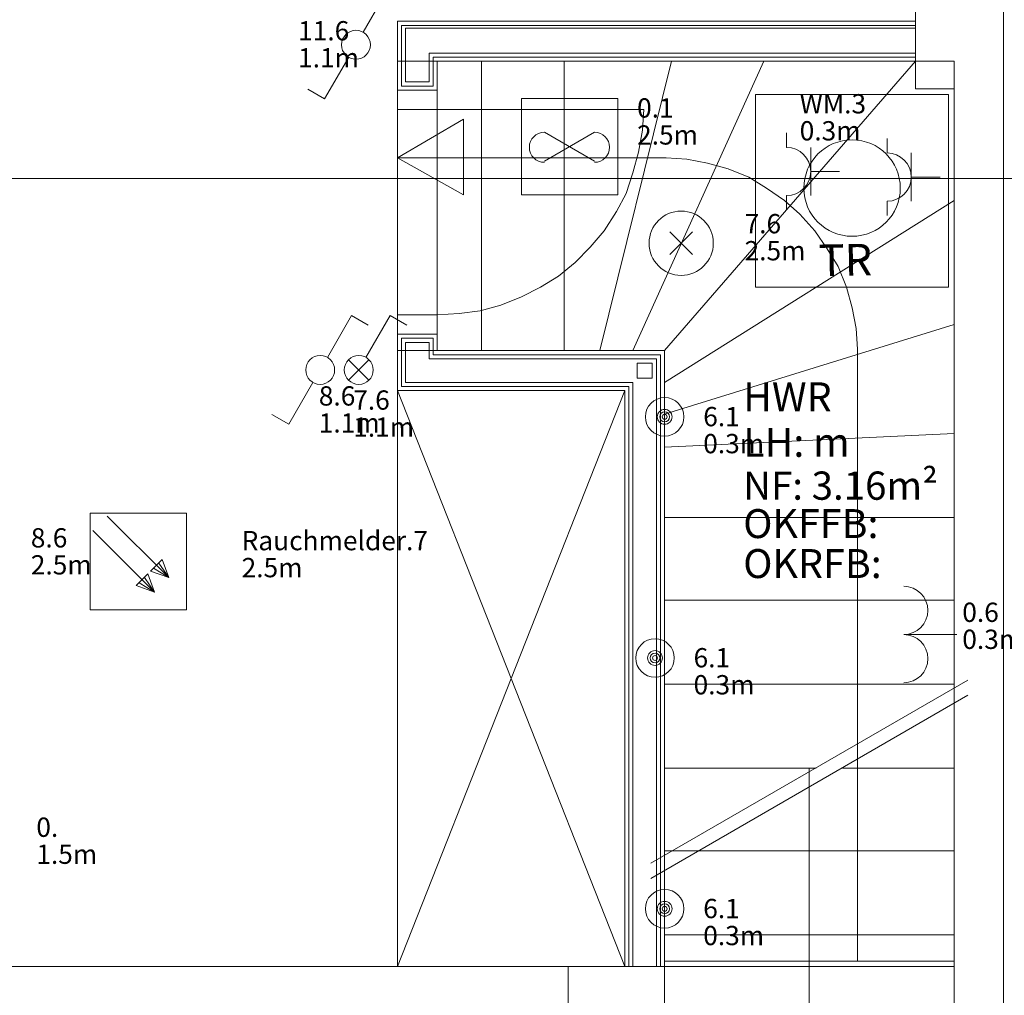
# Model space of a CAD drawing. Units: metres. Extents: x 0 to 122, y 19 to 97.
# Drawn here: x 54 to 57, y 61 to 64 of the extents above; entities that cross this region are included whole.
import ezdxf

# ---------------------------------------------------------------- set-up
doc = ezdxf.new("R2010")
doc.units = ezdxf.units.M
for name, pattern in [('Durchgehend', [0]), ('tc_linetype_0', [0]), ('tc_linetype_1', [0]), ('tc_linetype_2', [0]), ('tc_linetype_4', [0]), ('tc_linetype_5', [0]), ('tc_linetype_7', [0]), ('tc_linetype_71', [0])]:
    doc.linetypes.add(name, pattern=pattern)
doc.layers.get('0').update_dxf_attribs({"lineweight": 0})
for name, color, linetype, lineweight in [('Grundriss 2 - Elektrobauteile', 7, 'Continuous', 0), ('Grundriss 2 - Grafische Elemente', 7, 'Continuous', 0), ('Grundriss 2 - Leuchten', 7, 'Continuous', 0), ('Grundriss 2 - Schalter & Steckdosen', 7, 'Continuous', 0)]:
    doc.layers.add(name, color=color, linetype=linetype, lineweight=lineweight)
doc.styles.add('_TCW_TXTSTY_1', font='EINT0001_2.DWG.ZEICHEN.SHX', dxfattribs={"height": 0.06})
doc.styles.add('tc_textstyle_default', font='EINT0001_2.DWG.ZEICHEN.SHX', dxfattribs={"height": 0.2})

# ---------------------------------------------------------------- blocks, each defined once
blk = doc.blocks.new('tc_block_364')
at = {"color": 255, "linetype": 'tc_linetype_0', "lineweight": 0}
for p, q in [((7.6843, 25.7014), (7.6843, -2.4943)), ((5.7986, 14.2586), (5.7986, 13.5)), ((5.9229, 13.5), (5.9229, 14.2586)), ((-33.8829, 13.9843), (31.1743, 13.9843))]:
    blk.add_line(p, q, dxfattribs=at)
at = {"color": 255, "linetype": 'tc_linetype_5', "lineweight": 0}
for p, q in [((7.41, 17.9014), (7.41, 14.2629)), ((5.7986, 14.4729), (5.7986, 14.2586)), ((7.41, 14.4729), (5.7986, 14.4729)), ((5.8114, 14.2714), (5.8114, 14.46)), ((5.8114, 14.46), (5.8114, 14.2714)), ((7.41, 14.46), (5.8114, 14.46)), ((5.8114, 14.46), (7.41, 14.46)), ((7.41, 14.3486), (7.41, 14.4729)), ((5.8243, 14.2843), (5.8243, 14.4514)), ((5.8243, 14.4514), (5.8243, 14.2843)), ((7.41, 14.4514), (5.8243, 14.4514)), ((5.8243, 14.4514), (7.41, 14.4514)), ((5.8971, 14.2843), (5.8971, 14.3743)), ((5.8971, 14.3743), (5.8971, 14.2843)), ((7.41, 14.3743), (5.8971, 14.3743)), ((5.8971, 14.3743), (7.41, 14.3743)), ((5.91, 14.2714), (5.91, 14.3614)), ((5.91, 14.3614), (5.91, 14.2714)), ((7.41, 14.3614), (5.91, 14.3614)), ((5.91, 14.3614), (7.41, 14.3614)), ((5.9229, 14.2586), (5.9229, 14.3486)), ((5.9229, 14.3486), (7.41, 14.3486)), ((5.8114, 14.2714), (5.91, 14.2714)), ((5.8114, 14.2714), (5.91, 14.2714)), ((5.8243, 14.2843), (5.8971, 14.2843)), ((5.8243, 14.2843), (5.8971, 14.2843)), ((5.7986, 14.2586), (5.9229, 14.2586)), ((5.7986, 14.1986), (5.7986, 14.2586)), ((5.7986, 14.2586), (5.9229, 14.2586)), ((5.9229, 14.2586), (5.9229, 14.1986)), ((7.41, 14.2629), (7.53, 14.2629)), ((7.53, 14.2629), (7.53, 11.5329)), ((5.9229, 14.1986), (5.7986, 14.1986)), ((5.9229, 14.1986), (6.5657, 14.1986)), ((6.5614, 14.1343), (6.5657, 14.1986)), ((6.5486, 14.0657), (6.5614, 14.1343)), ((6.5314, 14.0014), (6.5486, 14.0657)), ((6.51, 13.9371), (6.5314, 14.0014)), ((6.48, 13.8814), (6.51, 13.9371)), ((6.4414, 13.8214), (6.48, 13.8814)), ((6.3986, 13.77), (6.4414, 13.8214)), ((6.3514, 13.7229), (6.3986, 13.77)), ((6.3, 13.68), (6.3514, 13.7229)), ((6.2443, 13.6457), (6.3, 13.68)), ((6.1843, 13.6157), (6.2443, 13.6457)), ((6.12, 13.59), (6.1843, 13.6157)), ((5.9914, 13.5643), (6.0557, 13.5729)), ((6.0557, 13.5729), (6.12, 13.59)), ((5.7986, 13.56), (5.7986, 13.5)), ((5.9229, 13.56), (5.7986, 13.56)), ((5.9229, 13.56), (5.9914, 13.5643)), ((5.9229, 13.5), (5.9229, 13.56)), ((5.7986, 13.5), (5.9229, 13.5)), ((5.7986, 13.5), (5.7986, 13.3243)), ((5.7986, 13.5), (5.9229, 13.5)), ((5.8114, 13.4871), (5.91, 13.4871)), ((5.8114, 13.3371), (5.8114, 13.4871)), ((5.8114, 13.4871), (5.91, 13.4871)), ((5.8114, 13.4871), (5.8114, 13.3371)), ((5.91, 13.4357), (5.91, 13.4871)), ((5.91, 13.4871), (5.91, 13.4357)), ((5.9229, 13.4486), (5.9229, 13.5)), ((5.8243, 13.4743), (5.8971, 13.4743)), ((5.8243, 13.35), (5.8243, 13.4743)), ((5.8971, 13.4743), (5.8243, 13.4743)), ((5.8243, 13.4743), (5.8243, 13.35)), ((5.8971, 13.4229), (5.8971, 13.4743)), ((5.8971, 13.4743), (5.8971, 13.4229)), ((6.63, 13.4486), (5.9229, 13.4486)), ((6.63, 11.5329), (6.63, 13.4486)), ((5.8971, 13.4229), (6.6043, 13.4229)), ((6.6043, 13.4229), (5.8971, 13.4229)), ((5.91, 13.4357), (6.6171, 13.4357)), ((6.6171, 13.4357), (5.91, 13.4357)), ((6.6043, 13.4229), (6.6043, 11.5329)), ((6.6043, 11.5329), (6.6043, 13.4229)), ((6.6171, 13.4357), (6.6171, 11.5329)), ((6.6171, 11.5329), (6.6171, 13.4357)), ((5.7986, 13.3243), (6.5057, 13.3243)), ((5.8114, 13.3371), (6.5186, 13.3371)), ((6.5186, 13.3371), (5.8114, 13.3371)), ((5.8243, 13.35), (6.5314, 13.35)), ((6.5314, 13.35), (5.8243, 13.35)), ((6.5057, 13.3243), (6.5057, 11.5329)), ((6.5186, 13.3371), (6.5186, 11.5329)), ((6.5186, 11.5329), (6.5186, 13.3371)), ((6.5314, 13.35), (6.5314, 11.5329)), ((6.5314, 11.5329), (6.5314, 13.35)), ((4.74, 11.5329), (4.1914, 11.5329)), ((6.33, 11.5329), (4.74, 11.5329)), ((6.33, 11.3829), (6.33, 11.5329)), ((6.33, 11.5329), (6.33, 11.1129)), ((6.63, 11.5329), (6.33, 11.5329)), ((6.5057, 11.5329), (6.63, 11.5329)), ((6.63, 11.1129), (6.63, 11.5329)), ((7.53, 11.5329), (7.53, 11.1129))]:
    blk.add_line(p, q, dxfattribs=at)
at = {"color": 255, "linetype": 'tc_linetype_4', "lineweight": 0}
for p, q in [((7.53, 14.3486), (5.7986, 14.3486)), ((5.7986, 14.3486), (5.7986, 13.4486)), ((5.7986, 14.3486), (5.7986, 13.4486)), ((6.06, 14.3486), (6.06, 13.4486)), ((6.3171, 14.3486), (6.3171, 13.4486)), ((6.4286, 13.4486), (6.6514, 14.3486)), ((6.5314, 13.4486), (6.9386, 14.3486)), ((6.63, 13.4486), (7.41, 14.3486)), ((7.53, 11.55), (7.53, 14.3486)), ((5.7986, 14.0486), (6.0043, 14.1686)), ((6.0043, 14.1686), (6.0043, 13.9329)), ((6.6343, 14.0486), (5.7986, 14.0486)), ((6.0043, 13.9329), (5.7986, 14.0486)), ((6.6986, 14.0443), (6.6343, 14.0486)), ((6.7629, 14.0314), (6.6986, 14.0443)), ((6.8271, 14.0143), (6.7629, 14.0314)), ((6.8914, 13.9886), (6.8271, 14.0143)), ((6.9471, 13.9543), (6.8914, 13.9886)), ((7.0029, 13.9157), (6.9471, 13.9543)), ((6.63, 13.35), (7.53, 13.9157)), ((7.05, 13.8729), (7.0029, 13.9157)), ((7.0971, 13.8214), (7.05, 13.8729)), ((7.1357, 13.7657), (7.0971, 13.8214)), ((7.17, 13.71), (7.1357, 13.7657)), ((7.1957, 13.6457), (7.17, 13.71)), ((7.2129, 13.5814), (7.1957, 13.6457)), ((7.2257, 13.5171), (7.2129, 13.5814)), ((6.63, 13.2514), (7.53, 13.53)), ((7.23, 13.4529), (7.2257, 13.5171)), ((5.7986, 13.4486), (6.63, 13.4486)), ((6.63, 13.4486), (6.63, 11.55)), ((7.23, 11.55), (7.23, 13.4529)), ((7.53, 13.1914), (6.63, 13.1486)), ((7.53, 12.93), (6.63, 12.93)), ((7.53, 12.6729), (6.63, 12.6729)), ((7.5729, 12.4243), (6.5871, 11.8543)), ((7.53, 12.4114), (6.63, 12.4114)), ((7.5729, 12.3771), (6.5871, 11.8071)), ((7.1014, 12.15), (6.63, 12.15)), ((7.08, 12.15), (7.08, 10.6629)), ((7.53, 12.15), (7.1829, 12.15)), ((7.53, 11.8929), (6.63, 11.8929)), ((7.53, 11.6314), (6.63, 11.6314)), ((6.63, 11.55), (7.53, 11.55))]:
    blk.add_line(p, q, dxfattribs=at)
at = {"color": 255, "linetype": 'tc_linetype_1', "lineweight": 0}
for p, q in [((7.5129, 14.2457), (6.9129, 14.2457)), ((6.9129, 14.2457), (6.9129, 13.6457)), ((7.5129, 13.6457), (7.5129, 14.2457)), ((6.9129, 13.6457), (7.5129, 13.6457)), ((6.63, 11.5329), (7.53, 11.5329)), ((6.63, 11.5329), (6.63, 11.1129)), ((7.53, 11.5329), (7.53, 11.1129))]:
    blk.add_line(p, q, dxfattribs=at)
at = {"color": 255, "linetype": 'tc_linetype_7', "lineweight": 0}
for p, q in [((6.5443, 13.3629), (6.5443, 13.41)), ((6.5443, 13.41), (6.5914, 13.41)), ((6.5443, 13.41), (6.5443, 13.3629)), ((6.5914, 13.41), (6.5443, 13.41)), ((6.5443, 13.3629), (6.5443, 13.41)), ((6.5443, 13.41), (6.5914, 13.41)), ((6.5443, 13.41), (6.5443, 13.3629)), ((6.5914, 13.41), (6.5443, 13.41)), ((6.5914, 13.3629), (6.5914, 13.41)), ((6.5914, 13.3629), (6.5914, 13.41)), ((6.5914, 13.41), (6.5914, 13.3629)), ((6.5914, 13.3629), (6.5914, 13.41)), ((6.5443, 13.3629), (6.5914, 13.3629)), ((6.5443, 13.3629), (6.5914, 13.3629)), ((6.5914, 13.3629), (6.5443, 13.3629)), ((6.5443, 13.3629), (6.5914, 13.3629))]:
    blk.add_line(p, q, dxfattribs=at)
at = {"color": 255, "linetype": 'tc_linetype_2', "lineweight": 0}
for p, q in [((6.5443, 13.3629), (6.5443, 13.41)), ((6.5443, 13.41), (6.5914, 13.41)), ((6.5914, 13.41), (6.5914, 13.3629)), ((6.5914, 13.3629), (6.5443, 13.3629)), ((6.5057, 13.3243), (5.7986, 13.3243)), ((5.7986, 13.3243), (5.7986, 11.5329)), ((5.7986, 13.3243), (6.5057, 11.5329)), ((5.7986, 11.5329), (6.5057, 13.3243)), ((6.5057, 11.5329), (6.5057, 13.3243)), ((5.7986, 11.5329), (6.5057, 11.5329))]:
    blk.add_line(p, q, dxfattribs=at)
at = {"color": 255, "linetype": 'tc_linetype_1', "lineweight": 0}
blk.add_circle((7.2129, 13.9543), 0.15, dxfattribs=at)
at = {"color": 255, "linetype": 'Durchgehend', "style": 'tc_textstyle_default'}
for tag, p, height, rotation in [('tc_tag_580', (20.0957, 25.2429), 0.3471, -90), ('tc_tag_579', (-29.3871, 24.8614), 0.3471, -90), ('tc_tag_582', (-29.2329, 16.8643), 0.0986, 1), ('tc_tag_575', (21.27, 16.4314), 0.0986, 1), ('tc_tag_585', (-3.5357, 13.77), 0.0986, 1), ('tc_tag_591', (-2.4514, 13.74), 0.0986, 1), ('tc_tag_592', (7.11, 13.68), 0.0986, 1), ('tc_tag_587', (-13.1743, 13.6543), 0.0986, 1), ('tc_tag_581', (-14.19, 12.6986), 0.0986, 1), ('tc_tag_593', (17.6443, 12.6557), 0.0986, 1), ('tc_tag_583', (-14.1471, 11.9957), 0.0986, 1), ('tc_tag_578', (-29.3871, -0.7757), 0.3471, -90), ('tc_tag_576', (20.0957, -0.7757), 0.3471, -90)]:
    blk.add_attdef(tag, p, '', height=height, rotation=rotation, dxfattribs=at)
for tag, p, height in [('tc_tag_993', (-30.6643, 23.85), 0.09), ('tc_tag_1017', (22.71, 23.8243), 0.09), ('tc_tag_992', (-30.6643, 23.7771), 0.09), ('tc_tag_1016', (22.71, 23.7514), 0.09), ('tc_tag_994', (-30.6643, 23.5757), 0.09), ('tc_tag_1018', (22.71, 23.55), 0.09), ('tc_tag_995', (-30.6643, 23.4429), 0.09), ('tc_tag_1019', (22.71, 23.4171), 0.09), ('tc_tag_996', (-30.6643, 23.3229), 0.09), ('tc_tag_1020', (22.71, 23.2929), 0.09), ('tc_tag_997', (-30.6643, 23.1986), 0.09), ('tc_tag_1021', (22.71, 23.1686), 0.09), ('tc_tag_567', (31.2814, 22.4743), 0.2486), ('tc_tag_568', (31.4786, 22.4743), 0.2486), ('tc_tag_1023', (13.7871, 22.0929), 0.09), ('tc_tag_569', (31.2814, 21.8914), 0.2486), ('tc_tag_570', (31.4786, 21.8914), 0.2486), ('tc_tag_999', (-21.1071, 22.0414), 0.09), ('tc_tag_1011', (-7.1871, 22.0286), 0.09), ('tc_tag_1022', (13.7871, 22.02), 0.09), ('tc_tag_998', (-21.1071, 21.9686), 0.09), ('tc_tag_1005', (0.1029, 21.9857), 0.09), ('tc_tag_1010', (-7.1871, 21.9557), 0.09), ('tc_tag_1004', (0.1029, 21.9129), 0.09), ('tc_tag_1024', (13.7871, 21.8186), 0.09), ('tc_tag_1000', (-21.1071, 21.7671), 0.09), ('tc_tag_1012', (-7.1871, 21.7543), 0.09), ('tc_tag_1006', (0.1029, 21.7114), 0.09), ('tc_tag_1025', (13.7871, 21.6857), 0.09), ('tc_tag_1001', (-21.1071, 21.6343), 0.09), ('tc_tag_1013', (-7.1871, 21.6214), 0.09), ('tc_tag_571', (-23.6743, 21.63), 0.0643), ('tc_tag_1007', (0.1029, 21.5786), 0.09), ('tc_tag_1026', (13.7871, 21.5614), 0.09), ('tc_tag_572', (-23.6786, 21.5271), 0.0643), ('tc_tag_1002', (-21.1071, 21.51), 0.09), ('tc_tag_1014', (-7.1871, 21.4971), 0.09), ('tc_tag_1008', (0.1029, 21.4586), 0.09), ('tc_tag_1027', (13.7871, 21.4414), 0.09), ('tc_tag_1003', (-21.1071, 21.3857), 0.09), ('tc_tag_1015', (-7.1871, 21.3771), 0.09), ('tc_tag_1009', (0.1029, 21.3343), 0.09), ('tc_tag_562', (31.3543, 20.7343), 0.2486), ('tc_tag_629', (-24.87, 20.64), 0.0729), ('tc_tag_628', (-24.3086, 20.6271), 0.0729), ('tc_tag_975', (24.4029, 20.4343), 0.09), ('tc_tag_974', (24.4029, 20.3014), 0.09), ('tc_tag_976', (24.4029, 20.16), 0.09), ('tc_tag_977', (24.4029, 20.0271), 0.09), ('tc_tag_1035', (-16.5514, 19.9286), 0.09), ('tc_tag_978', (24.4029, 19.9071), 0.09), ('tc_tag_1083', (-31.6329, 19.8429), 0.09), ('tc_tag_1034', (-16.5514, 19.7957), 0.09), ('tc_tag_979', (24.4029, 19.7829), 0.09), ('tc_tag_1082', (-31.6329, 19.71), 0.09), ('tc_tag_1036', (-16.5514, 19.6543), 0.09), ('tc_tag_1084', (-31.6329, 19.5686), 0.09), ('tc_tag_1037', (-16.5514, 19.5214), 0.09), ('tc_tag_1085', (-31.6329, 19.4357), 0.09), ('tc_tag_1038', (-16.5514, 19.3971), 0.09), ('tc_tag_1086', (-31.6329, 19.3114), 0.09), ('tc_tag_1039', (-16.5514, 19.2729), 0.09), ('tc_tag_1087', (-31.6329, 19.1871), 0.09), ('tc_tag_1029', (29.6614, 19.1057), 0.09), ('tc_tag_1028', (29.6614, 18.9729), 0.09), ('tc_tag_1030', (29.6614, 18.8314), 0.09), ('tc_tag_1031', (29.6614, 18.6986), 0.09), ('tc_tag_1089', (-26.0571, 18.63), 0.09), ('tc_tag_1032', (29.6614, 18.5743), 0.09), ('tc_tag_1088', (-26.0571, 18.5571), 0.09), ('tc_tag_627', (-32.5243, 18.4971), 0.0729), ('tc_tag_1033', (29.6614, 18.45), 0.09), ('tc_tag_626', (-32.5286, 18.3943), 0.0729), ('tc_tag_1090', (-26.0571, 18.3557), 0.09), ('tc_tag_625', (26.1943, 18.3386), 0.0729), ('tc_tag_1091', (-26.0571, 18.2229), 0.09), ('tc_tag_969', (20.9486, 18.2314), 0.09), ('tc_tag_624', (26.19, 18.24), 0.0729), ('tc_tag_1092', (-26.0571, 18.0986), 0.09), ('tc_tag_968', (20.9486, 18.0986), 0.09), ('tc_tag_1093', (-26.0571, 17.9743), 0.09), ('tc_tag_970', (20.9486, 17.9571), 0.09), ('tc_tag_623', (18.8829, 17.9229), 0.0729), ('tc_tag_971', (20.9486, 17.8243), 0.09), ('tc_tag_622', (18.3986, 17.82), 0.0729), ('tc_tag_972', (20.9486, 17.7), 0.09), ('tc_tag_973', (20.9486, 17.5757), 0.09), ('tc_tag_1095', (-31.7614, 17.5243), 0.09), ('tc_tag_1094', (-31.7614, 17.3914), 0.09), ('tc_tag_909', (14.4986, 17.3786), 0.09), ('tc_tag_1065', (24.2229, 17.3314), 0.09), ('tc_tag_669', (-6.33, 17.2843), 0.09), ('tc_tag_1096', (-31.7614, 17.25), 0.09), ('tc_tag_908', (14.4986, 17.2457), 0.09), ('tc_tag_1064', (24.2229, 17.2029), 0.09), ('tc_tag_668', (-6.33, 17.1514), 0.09), ('tc_tag_1097', (-31.7614, 17.1171), 0.09), ('tc_tag_910', (14.4986, 17.1043), 0.09), ('tc_tag_1066', (24.2229, 17.0614), 0.09), ('tc_tag_670', (-6.33, 17.01), 0.09), ('tc_tag_1098', (-31.7614, 16.9929), 0.09), ('tc_tag_911', (14.4986, 16.9714), 0.09), ('tc_tag_1067', (24.2229, 16.9286), 0.09), ('tc_tag_671', (-6.33, 16.8771), 0.09), ('tc_tag_1099', (-31.7614, 16.8729), 0.09), ('tc_tag_912', (14.4986, 16.8471), 0.09), ('tc_tag_1068', (24.2229, 16.8043), 0.09), ('tc_tag_672', (-6.33, 16.7529), 0.09), ('tc_tag_913', (14.4986, 16.7229), 0.09), ('tc_tag_1069', (24.2229, 16.68), 0.09), ('tc_tag_673', (-6.33, 16.6286), 0.09), ('tc_tag_843', (0.45, 16.2771), 0.09), ('tc_tag_1101', (-28.3029, 16.2429), 0.09), ('tc_tag_747', (-11.79, 16.1871), 0.09), ('tc_tag_1113', (-26.01, 16.14), 0.09), ('tc_tag_842', (0.45, 16.1486), 0.09), ('tc_tag_1100', (-28.3029, 16.11), 0.09), ('tc_tag_783', (-23.0486, 16.0629), 0.09), ('tc_tag_746', (-11.79, 16.0586), 0.09), ('tc_tag_1112', (-26.01, 16.0071), 0.09), ('tc_tag_844', (0.45, 16.0029), 0.09), ('tc_tag_1102', (-28.3029, 15.9686), 0.09), ('tc_tag_782', (-23.0486, 15.9343), 0.09), ('tc_tag_748', (-11.79, 15.9129), 0.09), ('tc_tag_1114', (-26.01, 15.8657), 0.09), ('tc_tag_845', (0.45, 15.87), 0.09), ('tc_tag_1103', (-28.3029, 15.8357), 0.09), ('tc_tag_1041', (-17.5157, 15.8486), 0.09), ('tc_tag_784', (-23.0486, 15.7929), 0.09), ('tc_tag_749', (-11.79, 15.78), 0.09), ('tc_tag_1071', (22.4829, 15.7886), 0.09), ('tc_tag_846', (0.45, 15.75), 0.09), ('tc_tag_1104', (-28.3029, 15.7114), 0.09), ('tc_tag_1115', (-26.01, 15.7329), 0.09), ('tc_tag_1040', (-17.5157, 15.7157), 0.09), ('tc_tag_885', (3.7286, 15.6986), 0.09), ('tc_tag_981', (10.02, 15.69), 0.09), ('tc_tag_785', (-23.0486, 15.66), 0.09), ('tc_tag_750', (-11.79, 15.66), 0.09), ('tc_tag_1070', (22.4829, 15.6557), 0.09), ('tc_tag_847', (0.45, 15.6257), 0.09), ('tc_tag_1116', (-26.01, 15.6086), 0.09), ('tc_tag_1105', (-28.3029, 15.5871), 0.09), ('tc_tag_1042', (-17.5157, 15.5743), 0.09), ('tc_tag_1047', (-14.8414, 15.5786), 0.09), ('tc_tag_884', (3.7286, 15.5657), 0.09), ('tc_tag_786', (-23.0486, 15.5357), 0.09), ('tc_tag_751', (-11.79, 15.5357), 0.09), ('tc_tag_980', (10.02, 15.5571), 0.09), ('tc_tag_1072', (22.4829, 15.5143), 0.09), ('tc_tag_1117', (-26.01, 15.4843), 0.09), ('tc_tag_1043', (-17.5157, 15.4414), 0.09), ('tc_tag_1046', (-14.8414, 15.4457), 0.09), ('tc_tag_787', (-23.0486, 15.4114), 0.09), ('tc_tag_886', (3.7286, 15.4243), 0.09), ('tc_tag_982', (10.02, 15.4157), 0.09), ('tc_tag_1073', (22.4829, 15.3814), 0.09), ('tc_tag_1044', (-17.5157, 15.3171), 0.09), ('tc_tag_1048', (-14.8414, 15.3043), 0.09), ('tc_tag_887', (3.7286, 15.2914), 0.09), ('tc_tag_983', (10.02, 15.2829), 0.09), ('tc_tag_1074', (22.4829, 15.2571), 0.09), ('tc_tag_1107', (-28.1914, 15.24), 0.09), ('tc_tag_1045', (-17.5157, 15.1971), 0.09), ('tc_tag_1049', (-14.8414, 15.1714), 0.09), ('tc_tag_888', (3.7286, 15.1671), 0.09), ('tc_tag_984', (10.02, 15.1629), 0.09), ('tc_tag_1075', (22.4829, 15.1371), 0.09), ('tc_tag_1106', (-28.1914, 15.1114), 0.09), ('tc_tag_1050', (-14.8414, 15.0471), 0.09), ('tc_tag_889', (3.7286, 15.0471), 0.09), ('tc_tag_985', (10.02, 15.0386), 0.09), ('tc_tag_1108', (-28.1914, 14.97), 0.09), ('tc_tag_1051', (-14.8414, 14.9229), 0.09), ('tc_tag_1109', (-28.1914, 14.8371), 0.09), ('tc_tag_1110', (-28.1914, 14.7129), 0.09), ('tc_tag_1111', (-28.1914, 14.5886), 0.09), ('tc_tag_599', (-28.0971, 14.3443), 0.0729), ('tc_tag_621', (24.0943, 14.3443), 0.0729), ('tc_tag_598', (-28.0971, 14.2414), 0.0729), ('tc_tag_620', (24.0943, 14.2414), 0.0729), ('tc_tag_561', (31.35, 13.8729), 0.2486), ('tc_tag_927', (17.3657, 14.0057), 0.09), ('tc_tag_926', (17.3657, 13.8729), 0.09), ('tc_tag_928', (17.3657, 13.7314), 0.09), ('tc_tag_612', (2.0229, 13.6371), 0.0729), ('tc_tag_615', (13.1614, 13.6243), 0.0729), ('tc_tag_929', (17.3657, 13.5986), 0.09), ('tc_tag_605', (-19.1914, 13.6029), 0.0729), ('tc_tag_614', (13.1614, 13.5257), 0.0729), ('tc_tag_604', (-19.1914, 13.5), 0.0729), ('tc_tag_606', (-8.5029, 13.5), 0.0729), ('tc_tag_753', (-13.3543, 13.4571), 0.09), ('tc_tag_930', (17.3657, 13.4743), 0.09), ('tc_tag_675', (-3.7929, 13.4229), 0.09), ('tc_tag_879', (6.8743, 13.3929), 0.09), ('tc_tag_931', (17.3657, 13.3543), 0.09), ('tc_tag_752', (-13.3543, 13.3243), 0.09), ('tc_tag_872', (-2.55, 13.2986), 0.09), ('tc_tag_674', (-3.7929, 13.29), 0.09), ('tc_tag_878', (6.8743, 13.26), 0.09), ('tc_tag_754', (-13.3543, 13.1829), 0.09), ('tc_tag_676', (-3.7929, 13.1486), 0.09), ('tc_tag_874', (-2.55, 13.1571), 0.09), ('tc_tag_880', (6.8743, 13.1186), 0.09), ('tc_tag_755', (-13.3543, 13.05), 0.09), ('tc_tag_677', (-3.7929, 13.0157), 0.09), ('tc_tag_875', (-2.55, 13.0243), 0.09), ('tc_tag_735', (-31.0114, 12.9986), 0.09), ('tc_tag_881', (6.8743, 12.9857), 0.09), ('tc_tag_756', (-13.3543, 12.93), 0.09), ('tc_tag_1077', (20.3143, 12.9514), 0.09), ('tc_tag_876', (-2.55, 12.9043), 0.09), ('tc_tag_734', (-31.0114, 12.8657), 0.09), ('tc_tag_678', (-3.7929, 12.8914), 0.09), ('tc_tag_882', (6.8743, 12.8657), 0.09), ('tc_tag_729', (-26.6143, 12.8486), 0.09), ('tc_tag_757', (-13.3543, 12.8057), 0.09), ('tc_tag_1076', (20.3143, 12.8186), 0.09), ('tc_tag_963', (23.4043, 12.8229), 0.09), ('tc_tag_679', (-3.7929, 12.7714), 0.09), ('tc_tag_877', (-2.55, 12.78), 0.09), ('tc_tag_987', (18.7371, 12.7757), 0.09), ('tc_tag_1053', (-15.9557, 12.7543), 0.09), ('tc_tag_883', (6.8743, 12.7414), 0.09), ('tc_tag_736', (-31.0114, 12.7243), 0.09), ('tc_tag_728', (-26.6143, 12.7157), 0.09), ('tc_tag_962', (23.4043, 12.6943), 0.09), ('tc_tag_1078', (20.3143, 12.6771), 0.09), ('tc_tag_577', (31.83, 12.3943), 0.3471), ('tc_tag_1052', (-15.9557, 12.6214), 0.09), ('tc_tag_737', (-31.0114, 12.5914), 0.09), ('tc_tag_730', (-26.6143, 12.5743), 0.09), ('tc_tag_1079', (20.3143, 12.5443), 0.09), ('tc_tag_964', (23.4043, 12.5529), 0.09), ('tc_tag_988', (18.7371, 12.5014), 0.09), ('tc_tag_738', (-31.0114, 12.4671), 0.09), ('tc_tag_1054', (-15.9557, 12.48), 0.09), ('tc_tag_731', (-26.6143, 12.4414), 0.09), ('tc_tag_1080', (20.3143, 12.42), 0.09), ('tc_tag_965', (23.4043, 12.42), 0.09), ('tc_tag_739', (-31.0114, 12.3471), 0.09), ('tc_tag_1055', (-15.9557, 12.3471), 0.09), ('tc_tag_989', (18.7371, 12.3686), 0.09), ('tc_tag_732', (-26.6143, 12.3171), 0.09), ('tc_tag_1081', (20.3143, 12.3), 0.09), ('tc_tag_966', (23.4043, 12.2957), 0.09), ('tc_tag_1056', (-15.9557, 12.2229), 0.09), ('tc_tag_990', (18.7371, 12.2443), 0.09), ('tc_tag_733', (-26.6143, 12.1971), 0.09), ('tc_tag_967', (23.4043, 12.1714), 0.09), ('tc_tag_1057', (-15.9557, 12.0986), 0.09), ('tc_tag_991', (18.7371, 12.1243), 0.09), ('tc_tag_601', (-27.4543, 11.4729), 0.0729), ('tc_tag_565', (31.3543, 11.22), 0.2486), ('tc_tag_600', (-27.4543, 11.3743), 0.0729), ('tc_tag_618', (21.4414, 11.3143), 0.0729), ('tc_tag_619', (21.8014, 11.28), 0.0729), ('tc_tag_837', (0.8271, 10.9543), 0.09), ('tc_tag_836', (0.8271, 10.8214), 0.09), ('tc_tag_838', (0.8271, 10.68), 0.09), ('tc_tag_839', (0.8271, 10.5471), 0.09), ('tc_tag_825', (-0.9771, 10.4914), 0.09), ('tc_tag_903', (14.0614, 10.4957), 0.09), ('tc_tag_897', (10.0929, 10.4529), 0.09), ('tc_tag_840', (0.8271, 10.4229), 0.09), ('tc_tag_855', (4.02, 10.44), 0.09), ('tc_tag_765', (-13.3671, 10.3757), 0.09), ('tc_tag_711', (-3.99, 10.3714), 0.09), ('tc_tag_831', (-2.4214, 10.3671), 0.09), ('tc_tag_824', (-0.9771, 10.3586), 0.09), ('tc_tag_902', (14.0614, 10.3671), 0.09), ('tc_tag_921', (16.4186, 10.3543), 0.09), ('tc_tag_795', (-21.2571, 10.3414), 0.09), ('tc_tag_789', (-16.9243, 10.3414), 0.09), ('tc_tag_867', (6.8571, 10.3329), 0.09), ('tc_tag_764', (-13.3671, 10.3029), 0.09), ('tc_tag_687', (-8.5243, 10.2986), 0.09), ('tc_tag_710', (-3.99, 10.2986), 0.09), ('tc_tag_830', (-2.4214, 10.2943), 0.09), ('tc_tag_841', (0.8271, 10.3029), 0.09), ('tc_tag_854', (4.02, 10.3071), 0.09), ('tc_tag_896', (10.0929, 10.32), 0.09), ('tc_tag_933', (19.32, 10.3029), 0.09), ('tc_tag_759', (-11.0571, 10.2643), 0.09), ('tc_tag_866', (6.8571, 10.2643), 0.09), ('tc_tag_920', (16.4186, 10.2814), 0.09), ('tc_tag_681', (-6.3857, 10.2429), 0.09), ('tc_tag_794', (-21.2571, 10.2086), 0.09), ('tc_tag_788', (-16.9243, 10.2086), 0.09), ('tc_tag_826', (-0.9771, 10.2171), 0.09), ('tc_tag_904', (14.0614, 10.2257), 0.09), ('tc_tag_898', (10.0929, 10.1786), 0.09), ('tc_tag_932', (19.32, 10.17), 0.09), ('tc_tag_945', (26.1257, 10.1871), 0.09), ('tc_tag_686', (-8.5243, 10.1657), 0.09), ('tc_tag_856', (4.02, 10.1657), 0.09), ('tc_tag_758', (-11.0571, 10.1357), 0.09), ('tc_tag_680', (-6.3857, 10.11), 0.09), ('tc_tag_766', (-13.3671, 10.1014), 0.09), ('tc_tag_712', (-3.99, 10.0971), 0.09), ('tc_tag_832', (-2.4214, 10.0929), 0.09), ('tc_tag_827', (-0.9771, 10.0843), 0.09), ('tc_tag_905', (14.0614, 10.0929), 0.09), ('tc_tag_922', (16.4186, 10.08), 0.09), ('tc_tag_796', (-21.2571, 10.0671), 0.09), ('tc_tag_790', (-16.9243, 10.0671), 0.09), ('tc_tag_868', (6.8571, 10.0586), 0.09), ('tc_tag_899', (10.0929, 10.0457), 0.09), ('tc_tag_944', (26.1257, 10.0543), 0.09), ('tc_tag_688', (-8.5243, 10.0243), 0.09), ('tc_tag_857', (4.02, 10.0329), 0.09), ('tc_tag_934', (19.32, 10.0286), 0.09), ('tc_tag_760', (-11.0571, 9.9943), 0.09), ('tc_tag_767', (-13.3671, 9.9686), 0.09), ('tc_tag_682', (-6.3857, 9.9686), 0.09), ('tc_tag_713', (-3.99, 9.9643), 0.09), ('tc_tag_833', (-2.4214, 9.96), 0.09), ('tc_tag_828', (-0.9771, 9.9643), 0.09), ('tc_tag_906', (14.0614, 9.9686), 0.09), ('tc_tag_797', (-21.2571, 9.9343), 0.09), ('tc_tag_791', (-16.9243, 9.9343), 0.09), ('tc_tag_869', (6.8571, 9.9257), 0.09), ('tc_tag_923', (16.4186, 9.9471), 0.09), ('tc_tag_858', (4.02, 9.9086), 0.09), ('tc_tag_900', (10.0929, 9.9214), 0.09), ('tc_tag_935', (19.32, 9.8957), 0.09), ('tc_tag_946', (26.1257, 9.9129), 0.09), ('tc_tag_761', (-11.0571, 9.8614), 0.09), ('tc_tag_689', (-8.5243, 9.8914), 0.09), ('tc_tag_768', (-13.3671, 9.8443), 0.09), ('tc_tag_683', (-6.3857, 9.8357), 0.09), ('tc_tag_714', (-3.99, 9.84), 0.09), ('tc_tag_834', (-2.4214, 9.84), 0.09), ('tc_tag_829', (-0.9771, 9.84), 0.09), ('tc_tag_907', (14.0614, 9.8443), 0.09), ('tc_tag_798', (-21.2571, 9.81), 0.09), ('tc_tag_792', (-16.9243, 9.81), 0.09), ('tc_tag_870', (6.8571, 9.8057), 0.09), ('tc_tag_924', (16.4186, 9.8229), 0.09), ('tc_tag_801', (-24.06, 9.7757), 0.09), ('tc_tag_859', (4.02, 9.7843), 0.09), ('tc_tag_901', (10.0929, 9.7971), 0.09), ('tc_tag_936', (19.32, 9.7714), 0.09), ('tc_tag_947', (26.1257, 9.78), 0.09), ('tc_tag_690', (-8.5243, 9.7671), 0.09), ('tc_tag_769', (-13.3671, 9.72), 0.09), ('tc_tag_762', (-11.0571, 9.7371), 0.09), ('tc_tag_684', (-6.3857, 9.7114), 0.09), ('tc_tag_715', (-3.99, 9.72), 0.09), ('tc_tag_835', (-2.4214, 9.7157), 0.09), ('tc_tag_799', (-21.2571, 9.6857), 0.09), ('tc_tag_793', (-16.9243, 9.6857), 0.09), ('tc_tag_871', (6.8571, 9.6814), 0.09), ('tc_tag_925', (16.4186, 9.7029), 0.09), ('tc_tag_800', (-24.06, 9.6471), 0.09), ('tc_tag_691', (-8.5243, 9.6471), 0.09), ('tc_tag_937', (19.32, 9.6514), 0.09), ('tc_tag_948', (26.1257, 9.6557), 0.09), ('tc_tag_741', (-32.5157, 9.6471), 0.09), ('tc_tag_763', (-11.0571, 9.6129), 0.09), ('tc_tag_685', (-6.3857, 9.5914), 0.09), ('tc_tag_949', (26.1257, 9.5357), 0.09), ('tc_tag_740', (-32.5157, 9.5143), 0.09), ('tc_tag_802', (-24.06, 9.5014), 0.09), ('tc_tag_742', (-32.5157, 9.3729), 0.09), ('tc_tag_803', (-24.06, 9.3686), 0.09), ('tc_tag_743', (-32.5157, 9.24), 0.09), ('tc_tag_804', (-24.06, 9.2486), 0.09), ('tc_tag_594', (-3.5229, 9.18), 0.0729), ('tc_tag_744', (-32.5157, 9.1157), 0.09), ('tc_tag_805', (-24.06, 9.1243), 0.09), ('tc_tag_596', (-2.4643, 9.1286), 0.0729), ('tc_tag_595', (-2.4643, 9.03), 0.0729), ('tc_tag_745', (-32.5157, 8.9914), 0.09), ('tc_tag_597', (-3.1886, 8.8071), 0.0729), ('tc_tag_564', (31.3457, 8.4643), 0.2486), ('tc_tag_723', (-29.4129, 8.3529), 0.09), ('tc_tag_722', (-29.4129, 8.22), 0.09), ('tc_tag_724', (-29.4129, 8.0786), 0.09), ('tc_tag_645', (18.78, 8.01), 0.09), ('tc_tag_725', (-29.4129, 7.9457), 0.09), ('tc_tag_573', (-23.5971, 7.9157), 0.0643), ('tc_tag_644', (18.78, 7.8771), 0.09), ('tc_tag_726', (-29.4129, 7.8214), 0.09), ('tc_tag_574', (-23.6014, 7.8086), 0.0643), ('tc_tag_646', (18.78, 7.7357), 0.09), ('tc_tag_727', (-29.4129, 7.6971), 0.09), ('tc_tag_861', (3.81, 7.6286), 0.09), ('tc_tag_647', (18.78, 7.6029), 0.09), ('tc_tag_699', (-7.6757, 7.5129), 0.09), ('tc_tag_860', (3.81, 7.4957), 0.09), ('tc_tag_648', (18.78, 7.4829), 0.09), ('tc_tag_717', (-30.93, 7.4314), 0.09), ('tc_tag_698', (-7.6757, 7.3843), 0.09), ('tc_tag_862', (3.81, 7.3543), 0.09), ('tc_tag_649', (18.78, 7.3586), 0.09), ('tc_tag_716', (-30.93, 7.2986), 0.09), ('tc_tag_700', (-7.6757, 7.2429), 0.09), ('tc_tag_863', (3.81, 7.2214), 0.09), ('tc_tag_718', (-30.93, 7.1571), 0.09), ('tc_tag_701', (-7.6757, 7.11), 0.09), ('tc_tag_864', (3.81, 7.0971), 0.09), ('tc_tag_719', (-30.93, 7.0243), 0.09), ('tc_tag_702', (-7.6757, 6.9857), 0.09), ('tc_tag_865', (3.81, 6.9729), 0.09), ('tc_tag_720', (-30.93, 6.9), 0.09), ('tc_tag_703', (-7.6757, 6.8614), 0.09), ('tc_tag_721', (-30.93, 6.7757), 0.09), ('tc_tag_651', (-27.2786, 6.7543), 0.09), ('tc_tag_639', (20.2629, 6.75), 0.09), ('tc_tag_638', (20.2629, 6.6771), 0.09), ('tc_tag_771', (-10.0157, 6.6514), 0.09), ('tc_tag_650', (-27.2786, 6.6214), 0.09), ('tc_tag_770', (-10.0157, 6.5186), 0.09), ('tc_tag_652', (-27.2786, 6.48), 0.09), ('tc_tag_640', (20.2629, 6.4757), 0.09), ('tc_tag_951', (22.1014, 6.4757), 0.09), ('tc_tag_939', (24.12, 6.4243), 0.09), ('tc_tag_772', (-10.0157, 6.3771), 0.09), ('tc_tag_653', (-27.2786, 6.3471), 0.09), ('tc_tag_641', (20.2629, 6.3429), 0.09), ('tc_tag_950', (22.1014, 6.3429), 0.09), ('tc_tag_938', (24.12, 6.2914), 0.09), ('tc_tag_563', (31.35, 6.0943), 0.2486), ('tc_tag_654', (-27.2786, 6.2229), 0.09), ('tc_tag_773', (-10.0157, 6.2443), 0.09), ('tc_tag_642', (20.2629, 6.2229), 0.09), ('tc_tag_952', (22.1014, 6.2014), 0.09), ('tc_tag_940', (24.12, 6.15), 0.09), ('tc_tag_655', (-27.2786, 6.1029), 0.09), ('tc_tag_774', (-10.0157, 6.12), 0.09), ('tc_tag_643', (20.2629, 6.0986), 0.09), ('tc_tag_953', (22.1014, 6.0686), 0.09), ('tc_tag_941', (24.12, 6.0171), 0.09), ('tc_tag_775', (-10.0157, 6), 0.09), ('tc_tag_954', (22.1014, 5.9443), 0.09), ('tc_tag_942', (24.12, 5.8929), 0.09), ('tc_tag_955', (22.1014, 5.82), 0.09), ('tc_tag_943', (24.12, 5.7686), 0.09), ('tc_tag_693', (-4.3457, 5.7043), 0.09), ('tc_tag_819', (1.1529, 5.6786), 0.09), ('tc_tag_657', (-27.4886, 5.6357), 0.09), ('tc_tag_813', (-2.0314, 5.6143), 0.09), ('tc_tag_692', (-4.3457, 5.5757), 0.09), ('tc_tag_656', (-27.4886, 5.5629), 0.09), ('tc_tag_818', (1.1529, 5.5457), 0.09), ('tc_tag_610', (3.3043, 5.5329), 0.0729), ('tc_tag_609', (-9.4629, 5.4986), 0.0729), ('tc_tag_812', (-2.0314, 5.4814), 0.09), ('tc_tag_694', (-4.3457, 5.4343), 0.09), ('tc_tag_820', (1.1529, 5.4043), 0.09), ('tc_tag_658', (-27.4886, 5.3614), 0.09), ('tc_tag_814', (-2.0314, 5.34), 0.09), ('tc_tag_695', (-4.3457, 5.3014), 0.09), ('tc_tag_821', (1.1529, 5.2714), 0.09), ('tc_tag_659', (-27.4886, 5.2286), 0.09), ('tc_tag_815', (-2.0314, 5.2071), 0.09), ('tc_tag_696', (-4.3457, 5.1771), 0.09), ('tc_tag_822', (1.1529, 5.1471), 0.09), ('tc_tag_660', (-27.4886, 5.1043), 0.09), ('tc_tag_816', (-2.0314, 5.0829), 0.09), ('tc_tag_608', (-9.4757, 5.0443), 0.0729), ('tc_tag_697', (-4.3457, 5.0529), 0.09), ('tc_tag_823', (1.1529, 5.0229), 0.09), ('tc_tag_611', (3.3986, 5.0614), 0.0729), ('tc_tag_661', (-27.4886, 4.9843), 0.09), ('tc_tag_817', (-2.0314, 4.9629), 0.09), ('tc_tag_602', (-29.4686, 4.62), 0.0729), ('tc_tag_617', (22.9543, 4.6414), 0.0729), ('tc_tag_603', (-28.9286, 4.5857), 0.0729), ('tc_tag_616', (22.9543, 4.5429), 0.0729), ('tc_tag_566', (31.3629, 3.8657), 0.2486), ('tc_tag_633', (19.56, 3.4114), 0.09), ('tc_tag_807', (-18.7414, 3.3643), 0.09), ('tc_tag_632', (19.56, 3.3386), 0.09), ('tc_tag_663', (-26.0229, 3.3171), 0.09), ('tc_tag_662', (-26.0229, 3.2443), 0.09), ('tc_tag_806', (-18.7414, 3.2314), 0.09), ('tc_tag_634', (19.56, 3.1371), 0.09), ('tc_tag_808', (-18.7414, 3.09), 0.09), ('tc_tag_664', (-26.0229, 3.0429), 0.09), ('tc_tag_635', (19.56, 3.0043), 0.09), ('tc_tag_809', (-18.7414, 2.9571), 0.09), ('tc_tag_665', (-26.0229, 2.91), 0.09), ('tc_tag_636', (19.56, 2.8843), 0.09), ('tc_tag_810', (-18.7414, 2.8329), 0.09), ('tc_tag_666', (-26.0229, 2.7857), 0.09), ('tc_tag_637', (19.56, 2.76), 0.09), ('tc_tag_811', (-18.7414, 2.7086), 0.09), ('tc_tag_667', (-26.0229, 2.6657), 0.09), ('tc_tag_891', (4.8643, 2.3914), 0.09), ('tc_tag_777', (-11.9871, 2.3871), 0.09), ('tc_tag_915', (12.0771, 2.3786), 0.09), ('tc_tag_776', (-11.9871, 2.2543), 0.09), ('tc_tag_890', (4.8643, 2.2586), 0.09), ('tc_tag_914', (12.0771, 2.2457), 0.09), ('tc_tag_892', (4.8643, 2.1171), 0.09), ('tc_tag_778', (-11.9871, 2.1129), 0.09), ('tc_tag_916', (12.0771, 2.1043), 0.09), ('tc_tag_779', (-11.9871, 1.98), 0.09), ('tc_tag_893', (4.8643, 1.9843), 0.09), ('tc_tag_917', (12.0771, 1.9714), 0.09), ('tc_tag_780', (-11.9871, 1.8557), 0.09), ('tc_tag_894', (4.8643, 1.86), 0.09), ('tc_tag_918', (12.0771, 1.8471), 0.09), ('tc_tag_781', (-11.9871, 1.7314), 0.09), ('tc_tag_895', (4.8643, 1.7357), 0.09), ('tc_tag_919', (12.0771, 1.7271), 0.09), ('tc_tag_1059', (-30.6043, 1.6629), 0.09), ('tc_tag_957', (24.3, 1.6414), 0.09), ('tc_tag_1058', (-30.6043, 1.53), 0.09), ('tc_tag_956', (24.3, 1.5086), 0.09), ('tc_tag_1060', (-30.6043, 1.3886), 0.09), ('tc_tag_958', (24.3, 1.3671), 0.09), ('tc_tag_1061', (-30.6043, 1.2557), 0.09), ('tc_tag_959', (24.3, 1.2343), 0.09), ('tc_tag_1062', (-30.6043, 1.1314), 0.09), ('tc_tag_960', (24.3, 1.11), 0.09), ('tc_tag_1063', (-30.6043, 1.0114), 0.09), ('tc_tag_961', (24.3, 0.9857), 0.09), ('tc_tag_705', (-6.6129, 0.84), 0.09), ('tc_tag_849', (-0.5357, 0.84), 0.09), ('tc_tag_704', (-6.6129, 0.7071), 0.09), ('tc_tag_848', (-0.5357, 0.7071), 0.09), ('tc_tag_706', (-6.6129, 0.5657), 0.09), ('tc_tag_850', (-0.5357, 0.5657), 0.09), ('tc_tag_707', (-6.6129, 0.4329), 0.09), ('tc_tag_851', (-0.5357, 0.4329), 0.09), ('tc_tag_708', (-6.6129, 0.3086), 0.09), ('tc_tag_852', (-0.5357, 0.3086), 0.09), ('tc_tag_709', (-6.6129, 0.1843), 0.09), ('tc_tag_853', (-0.5357, 0.1843), 0.09)]:
    blk.add_attdef(tag, p, '', height=height, dxfattribs=at)
blk = doc.blocks.new('tc_block_398')
at = {"color": 5, "linetype": 'tc_linetype_1', "lineweight": 0}
for p, q in [((0, 0), (0, 0.9)), ((-0.75, 0), (0.75, 0)), ((-0.75, -0.75), (-1.2, -0.75)), ((0.75, -0.75), (1.2, -0.75))]:
    blk.add_line(p, q, dxfattribs=at)
blk.add_arc((0, -0.75), 0.75, 0, 180, dxfattribs=at)
blk = doc.blocks.new('tc_block_400')
at = {"color": 5, "linetype": 'tc_linetype_1', "lineweight": 0}
blk.add_line((0, 0.9), (0, -0.6), dxfattribs=at)
for centre in [(-0.75, -0.75), (0.75, -0.75)]:
    blk.add_arc(centre, 0.75, 0, 180, dxfattribs=at)
blk = doc.blocks.new('tc_block_396')
at = {"color": 5, "linetype": 'tc_linetype_1', "lineweight": 0}
for p, q in [((0.223, 0.39), (0.973, 1.693)), ((0.973, 1.693), (1.491, 1.393)), ((-0.227, -0.386), (-0.977, -1.684)), ((-0.977, -1.684), (-1.5, -1.384))]:
    blk.add_line(p, q, dxfattribs=at)
blk.add_circle((0, 0), 0.45, dxfattribs=at)
blk = doc.blocks.new('tc_block_397')
at = {"color": 5, "linetype": 'tc_linetype_1', "lineweight": 0}
for p, q in [((0.223, 0.39), (0.973, 1.693)), ((0.973, 1.693), (1.491, 1.393)), ((0.317, 0.321), (-0.317, -0.321)), ((-0.317, 0.317), (0.317, -0.317))]:
    blk.add_line(p, q, dxfattribs=at)
blk.add_circle((0, 0), 0.45, dxfattribs=at)
blk = doc.blocks.new('tc_block_399')
at = {"color": 5, "linetype": 'tc_linetype_1', "lineweight": 0}
for p, q in [((0, 0), (0, 0.9)), ((-0.75, 0), (0.75, 0)), ((-0.75, -0.75), (-1.2, -0.75)), ((0.75, -0.75), (1.2, -0.75))]:
    blk.add_line(p, q, dxfattribs=at)
blk.add_arc((0, -0.75), 0.75, 0, 180, dxfattribs=at)
blk = doc.blocks.new('tc_block_401')
at = {"color": 5, "linetype": 'tc_linetype_1', "lineweight": 0}
for p, q in [((0.223, 0.39), (0.973, 1.693)), ((0.973, 1.693), (1.491, 1.393)), ((-0.227, -0.386), (-0.977, -1.684)), ((-0.977, -1.684), (-1.5, -1.384))]:
    blk.add_line(p, q, dxfattribs=at)
blk.add_circle((0, 0), 0.45, dxfattribs=at)
blk = doc.blocks.new('tc_block_498')
at = {"color": 5, "linetype": 'tc_linetype_1', "lineweight": 0}
for p, q in [((0.776, -0.45), (-0.784, 0.45)), ((0.776, 0.45), (-0.784, -0.45))]:
    blk.add_line(p, q, dxfattribs=at)
blk.add_lwpolyline([(-1.5, 1.5), (1.5, 1.5), (1.5, -1.5), (-1.5, -1.5)], close=True, dxfattribs=at)
for centre, start, end in [((-0.784, -0.017), 90, 270), ((0.776, -0.017), 270, 90)]:
    blk.add_arc(centre, 0.467, start, end, dxfattribs=at)
blk = doc.blocks.new('tc_block_544')
at = {"color": 5, "linetype": 'tc_linetype_1', "lineweight": 0}
for radius in [0.6, 0.231, 0.154, 0.0771]:
    blk.add_circle((0, 0), radius, dxfattribs=at)
blk = doc.blocks.new('tc_block_545')
at = {"color": 5, "linetype": 'tc_linetype_1', "lineweight": 0}
for radius in [0.6, 0.231, 0.154, 0.0771]:
    blk.add_circle((0, 0), radius, dxfattribs=at)
blk = doc.blocks.new('tc_block_546')
at = {"color": 5, "linetype": 'tc_linetype_1', "lineweight": 0}
for radius in [0.6, 0.231, 0.154, 0.0771]:
    blk.add_circle((0, 0), radius, dxfattribs=at)
blk = doc.blocks.new('tc_block_616')
at = {"color": 5, "linetype": 'tc_linetype_1', "lineweight": 0}
for p, q in [((0.947, -0.501), (-0.964, 1.41)), ((0.501, -0.951), (-1.41, 0.96)), ((0.381, -0.296), (0.741, 0.064)), ((0.947, -0.501), (0.741, 0.064)), ((0.947, -0.501), (0.381, -0.296)), ((0.471, -0.21), (0.947, -0.501)), ((0.639, -0.047), (0.947, -0.501)), ((0.296, -0.386), (-0.064, -0.746)), ((0.193, -0.497), (0.501, -0.951)), ((0.501, -0.951), (0.296, -0.386)), ((0.501, -0.951), (-0.064, -0.746)), ((0.026, -0.66), (0.501, -0.951))]:
    blk.add_line(p, q, dxfattribs=at)
blk.add_lwpolyline([(-1.5, 1.5), (1.5, 1.5), (1.5, -1.5), (-1.5, -1.5)], close=True, dxfattribs=at)
blk = doc.blocks.new('tc_block_888')
at = {"color": 5, "linetype": 'tc_linetype_1', "lineweight": 0}
for p, q in [((-0.523, 0.523), (0.523, -0.523)), ((0.523, 0.523), (-0.523, -0.523))]:
    blk.add_line(p, q, dxfattribs=at)
at = {"color": 30, "linetype": 'tc_linetype_71', "lineweight": 0}
blk.add_circle((0, 0), 1.5, dxfattribs=at)

msp = doc.modelspace()

# ---------------------------------------------------------------- block references
at = {"layer": 'Grundriss 2 - Elektrobauteile', "xscale": 0.1000000014901161}
for name, p, yscale in [('tc_block_498', (55.3843, 63.9857), 0.1000000014901232), ('tc_block_544', (55.68, 63.1457), 0.1000000014901161), ('tc_block_616', (54.0429, 62.6957), 0.1000000014901161), ('tc_block_545', (55.65, 62.3957), 0.1000000014901161), ('tc_block_546', (55.68, 61.6157), 0.1000000014901161)]:
    msp.add_blockref(name, p, dxfattribs=dict(at, yscale=yscale))
at = {"layer": 'Grundriss 2 - Grafische Elemente'}
ref = msp.add_blockref('tc_block_364', (49.05, 49.9029), dxfattribs=at)
ref.add_attrib('tc_tag_592', 'TR', (56.16, 63.5829), dxfattribs={"color": 7, "linetype": 'Durchgehend', "height": 0.09857, "rotation": 1, "style": 'tc_textstyle_default'})
ref.add_attrib('tc_tag_878', 'HWR', (55.9243, 63.1629), dxfattribs={"color": 7, "linetype": 'Durchgehend', "height": 0.09, "style": 'tc_textstyle_default'})
ref.add_attrib('tc_tag_880', 'LH: m', (55.9243, 63.0214), dxfattribs={"color": 7, "linetype": 'Durchgehend', "height": 0.09, "style": 'tc_textstyle_default'})
ref.add_attrib('tc_tag_881', 'NF: 3.16m²', (55.9243, 62.8878), dxfattribs={"color": 7, "linetype": 'Durchgehend', "height": 0.0878, "style": 'tc_textstyle_default'})
ref.add_attrib('tc_tag_882', 'OKFFB: ', (55.9243, 62.7686), dxfattribs={"color": 7, "linetype": 'Durchgehend', "height": 0.09, "style": 'tc_textstyle_default'})
ref.add_attrib('tc_tag_883', 'OKRFB: ', (55.9243, 62.6443), dxfattribs={"color": 7, "linetype": 'Durchgehend', "height": 0.09, "style": 'tc_textstyle_default'})
at = {"layer": 'Grundriss 2 - Leuchten', "xscale": 0.0666700005531311, "yscale": 0.0666700005531311}
msp.add_blockref('tc_block_888', (55.7314, 63.6857), dxfattribs=at)
at = {"layer": 'Grundriss 2 - Schalter & Steckdosen', "xscale": 0.1000000014901161, "yscale": 0.1000000014901161}
for name, p in [('tc_block_401', (54.72, 64.3029)), ('tc_block_396', (54.6086, 63.2914)), ('tc_block_397', (54.7286, 63.2914))]:
    msp.add_blockref(name, p, dxfattribs=at)
at = {"layer": 'Grundriss 2 - Schalter & Steckdosen', "xscale": 0.1000000014901161, "yscale": 0.1000000014901161, "rotation": 270}
for name, p in [('tc_block_398', (56.1343, 63.9086)), ('tc_block_399', (56.4471, 63.8914)), ('tc_block_400', (56.4986, 62.4686))]:
    msp.add_blockref(name, p, dxfattribs=at)

# ---------------------------------------------------------------- texts
at = {"layer": 'Grundriss 2 - Elektrobauteile', "color": 7, "char_height": 0.06, "attachment_point": 7, "line_spacing_factor": 0.84, "style": '_TCW_TXTSTY_1'}
for s, insert in [('0.1\\P2.5m', (55.5943, 63.9737)), ('6.1\\P0.3m', (55.8, 63.0137)), ('Rauchmelder.7\\P2.5m', (54.3643, 62.628)), ('6.1\\P0.3m', (55.77, 62.2637)), ('0.\\P1.5m', (53.7257, 61.7366)), ('6.1\\P0.3m', (55.8, 61.4837))]:
    msp.add_mtext(s, dxfattribs=dict(at, insert=insert))
at = {"layer": 'Grundriss 2 - Leuchten', "color": 7, "char_height": 0.06, "attachment_point": 7, "line_spacing_factor": 0.84, "style": '_TCW_TXTSTY_1'}
for s, insert in [('7.6\\P2.5m', (55.9286, 63.6137)), ('8.6\\P2.5m', (53.7086, 62.6366))]:
    msp.add_mtext(s, dxfattribs=dict(at, insert=insert))
at = {"layer": 'Grundriss 2 - Schalter & Steckdosen', "color": 7, "char_height": 0.06, "attachment_point": 7, "line_spacing_factor": 0.84, "style": '_TCW_TXTSTY_1'}
for s, insert in [('11.6\\P1.1m', (54.54, 64.2137)), ('WM.3\\P0.3m', (56.1, 63.9866)), ('8.6\\P1.1m', (54.6043, 63.078)), ('7.6\\P1.1m', (54.7114, 63.0651)), ('0.6\\P0.3m', (56.6057, 62.4051))]:
    msp.add_mtext(s, dxfattribs=dict(at, insert=insert))

doc.saveas('drawing.dxf')
